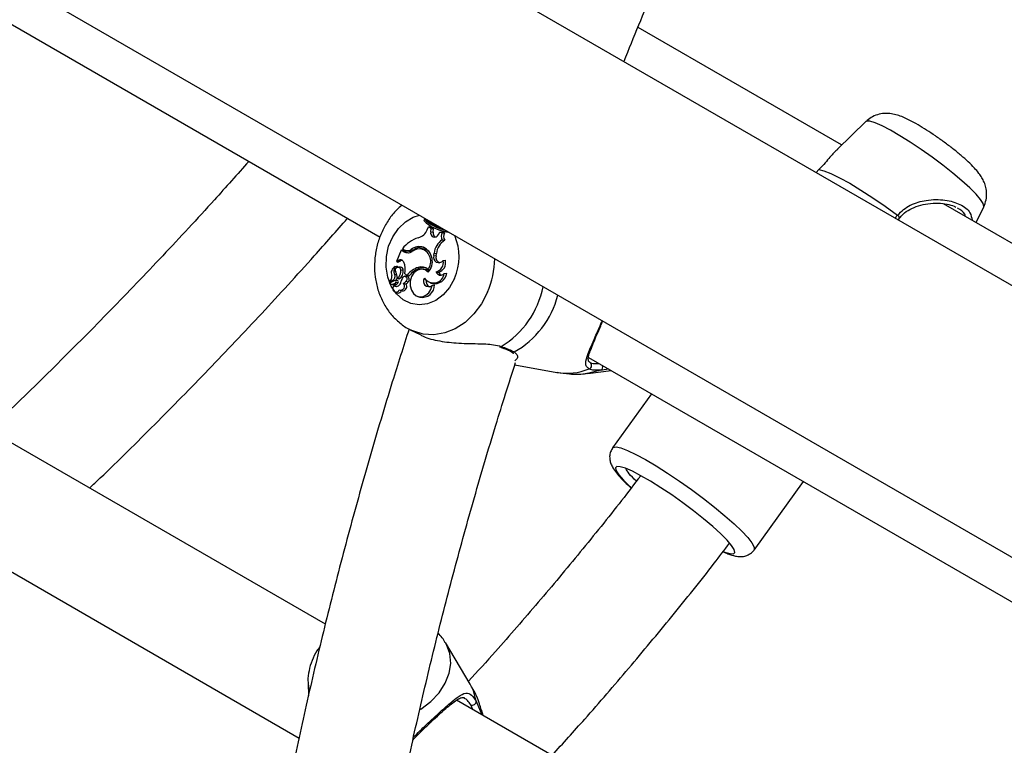
# Model space of a CAD drawing. Units: millimetres. Extents: x 0 to 42, y 0 to 29.8.
# Drawn here: x 32.3 to 32.5, y 25 to 25.1 of the extents above; entities that cross this region are included whole.
import ezdxf

# ---------------------------------------------------------------- set-up
doc = ezdxf.new("R2010")
doc.units = ezdxf.units.MM

msp = doc.modelspace()

# ---------------------------------------------------------------- linework, layer by layer
at = {"color": 7, "linetype": 'Continuous', "lineweight": 25}
for p, q in [((33.63986503516566, 24.38272332261824), (30.92718753913042, 25.94871870793037)), ((30.90472128152512, 25.90980506358378), (33.63724437732331, 24.33235305738954)), ((32.1354500168252, 25.19078279054207), (32.37844550903836, 25.05050447879523)), ((32.46666590707918, 25.06812006128461), (32.42776489675496, 25.0905771365325)), ((32.47125862422939, 25.07256816515144), (32.46585568996058, 25.06733535589554)), ((32.46229911771621, 25.06340374287547), (32.46176807434859, 25.06282422174326)), ((32.56094681123739, 25.01369285382977), (32.48613433538799, 25.05688117684832)), ((32.49237505404824, 25.05327848665118), (32.49382320364892, 25.0562861781816)), ((32.38691584544064, 25.05393287711746), (32.38680508206835, 25.05367333882401)), ((32.38691584544064, 25.05393287711746), (32.38726616725927, 25.05395011843419)), ((32.4774439283831, 25.0537747438327), (32.47770686847689, 25.05414432943771)), ((32.3874846995657, 25.05192320324044), (32.38771740244401, 25.05246072553389)), ((32.38771740244401, 25.05246072553389), (32.38809416251343, 25.05246857535985)), ((32.38822264663247, 25.05214642476667), (32.38771740244401, 25.05246072553389)), ((32.38866788725371, 25.05211167441934), (32.38809416251343, 25.05246857535985)), ((32.38815912137326, 25.05154865565963), (32.38822264663247, 25.05214642476667)), ((32.38815912137326, 25.05154865565963), (32.38860017485013, 25.05147450451991)), ((32.38822264663247, 25.05214642476667), (32.38866788725371, 25.05211167441934)), ((32.38860017485013, 25.05147450451991), (32.38866788725371, 25.05211167441934)), ((32.38969441169809, 25.05191157303135), (32.39007346684833, 25.05178532194459)), ((32.3911055706773, 25.05159476796376), (32.39115313502859, 25.05170621970369)), ((32.3911055706773, 25.05159476796376), (32.39152519754019, 25.0514629457413)), ((32.38961681906461, 25.05100278401877), (32.38987155745177, 25.05145307882504)), ((32.39028315225318, 25.0513500700757), (32.38987155745177, 25.05145307882504)), ((32.38987155745177, 25.05145307882504), (32.39024750680401, 25.05144763770094)), ((32.39074895185317, 25.0513221423662), (32.39024750680401, 25.05144763770094)), ((32.39028315225318, 25.0513500700757), (32.39074895185317, 25.0513221423662)), ((32.3903443791313, 25.04999725085483), (32.39081377446697, 25.04990743687469)), ((32.39152519754019, 25.0514629457413), (32.39153495175388, 25.0514858015999)), ((32.38247741259087, 25.04799279306483), (32.3815753491084, 25.04587909778834)), ((32.38247741259087, 25.04799279306483), (32.38285327862371, 25.04799932634196)), ((32.38298303432635, 25.04770090384997), (32.38247741259087, 25.04799279306483)), ((32.38302899688292, 25.0481093910585), (32.38271413846275, 25.04829115495551)), ((32.38340014291071, 25.0476836283089), (32.38285327862371, 25.04799932634196)), ((32.38328207475212, 25.04799533262775), (32.38366112990235, 25.04786908154099)), ((32.38441311553026, 25.04811514520949), (32.38482777508541, 25.04799440178574)), ((32.38652725392306, 25.04825511752319), (32.38612791226397, 25.04826729878511)), ((32.38642160139682, 25.04823851816047), (32.38682530729059, 25.04822595334966)), ((32.38671539977882, 25.04855804441616), (32.38694051045499, 25.04848303172518)), ((32.38191405285498, 25.0460416711661), (32.3815753491084, 25.04587909778834)), ((32.38191405285498, 25.0460416711661), (32.38232580208445, 25.04591918640803)), ((32.38232580208445, 25.04591918640803), (32.38193408697599, 25.04573116826845)), ((32.38298303432635, 25.04770090384997), (32.38340014291071, 25.0476836283089)), ((32.38871902443803, 25.04700814186129), (32.38878042229077, 25.04746769244867)), ((32.38871902443803, 25.04700814186129), (32.38915993829203, 25.04693292697351)), ((32.38878042229077, 25.04746769244867), (32.38922133614469, 25.04739247756032)), ((32.38915993829203, 25.04693292697351), (32.38922133614469, 25.04739247756032)), ((32.39051029357519, 25.04603254067607), (32.3909321504623, 25.04608552089547)), ((32.3813667374021, 25.04489526057369), (32.38141616036879, 25.04489922511109)), ((32.3815753491084, 25.04587909778834), (32.38170699389792, 25.04580057282809)), ((32.38177977063201, 25.04488851858977), (32.38158360857782, 25.0448945021913)), ((32.38180868237203, 25.04480321277093), (32.38174441422282, 25.04472492694705)), ((32.3823705691083, 25.0447662175561), (32.38197122744921, 25.04477839881802)), ((32.38243511494846, 25.04426701928599), (32.38287622492599, 25.04420924458267)), ((32.38574652518393, 25.04472071431426), (32.38614901482625, 25.04459430259756)), ((32.38685002506295, 25.04439100132198), (32.38645068340386, 25.0444031825839)), ((32.38763773760676, 25.04434858448494), (32.38789301279497, 25.04425314712094)), ((32.38093809843674, 25.04231082098758), (32.38023771850029, 25.04193169153633)), ((32.38128288187139, 25.04223996371643), (32.38028380732491, 25.0416984525183)), ((32.38120143836201, 25.04342837599258), (32.3816343702242, 25.04339534150022)), ((32.38173950469856, 25.04223673731615), (32.38134016303948, 25.04224891857807)), ((32.38177205115649, 25.04270324303807), (32.38212477634011, 25.04254448588822)), ((32.38357388252949, 25.04302638206184), (32.3831745408704, 25.04303856332377)), ((32.38318036399031, 25.04351207849218), (32.38364056878944, 25.04324640791661)), ((32.38364056878944, 25.04324640791661), (32.38404296430986, 25.04310578505927)), ((32.38914630493892, 25.04388512111351), (32.38961949845751, 25.04376792508161)), ((32.39072603507743, 25.04352912404912), (32.39122377687027, 25.04364144089122)), ((32.38023313643944, 25.04193210024784), (32.38053152264463, 25.04183271739378)), ((32.38036547531493, 25.04161315357107), (32.38074453046517, 25.04148690248431)), ((32.38111091953166, 25.04117213263639), (32.38149643917689, 25.04117382988049)), ((32.38123696137396, 25.04164948473704), (32.38164333659665, 25.04152448937314)), ((32.38148729787859, 25.04191811910907), (32.38192319031265, 25.04182440964055)), ((32.38149643917689, 25.04117382988049), (32.38166145428137, 25.04109562103642)), ((32.38228367253527, 25.04036124618466), (32.3826627276855, 25.04023499509791)), ((32.38289523515219, 25.04167968684363), (32.38337996159591, 25.04158601340543)), ((32.38339945941451, 25.04206995702296), (32.38382538121323, 25.04195951365429)), ((32.38802638052488, 25.0417959670819), (32.38840543567511, 25.04166971599514)), ((32.38839684871577, 25.04128296614473), (32.38886494374312, 25.04137829148345)), ((32.38137100782838, 25.03997373386943), (32.3817500629786, 25.03984748278268)), ((32.38565685688004, 25.03916689777882), (32.38603591203027, 25.03904064669207)), ((32.3842333084968, 25.03283090393704), (32.38610693533775, 25.03188136064394)), ((32.41829272929982, 25.02750116817752), (32.66128822151298, 24.88722285643069)), ((32.40419925445619, 25.02609359538688), (32.41224706470132, 25.02466234944571)), ((32.41813740928932, 25.02448656980858), (32.42260469360495, 25.02501192416923)), ((32.43032955554883, 25.02055245629146), (32.42289387272857, 25.01024762950054)), ((32.36800127308984, 24.97655801672), (32.30081257577277, 25.01534522607218)), ((32.44992484325137, 24.99074281615341), (32.45934721466837, 25.00380091824826)), ((32.28927214659574, 24.99737442979151), (32.36298353730268, 24.95482174969565)), ((32.39569791708786, 24.9651123233304), (32.39094598680443, 24.97307773492582)), ((32.36468657168226, 24.9653368207801), (32.36477318450267, 24.96289386857593)), ((32.46436506896153, 24.92092838147335), (32.39309306475032, 24.96207283372019)), ((32.39460688787646, 24.96239174465278), (32.39451737773578, 24.96245269642669)), ((32.39682418408196, 24.96185417580742), (32.39792884176473, 24.95928119907139)), ((32.39615575645727, 24.96030477943186), (32.39578503055684, 24.96115648483544)), ((32.39815690190591, 24.95914954275427), (32.3978520365451, 24.96018373405454))]:
    msp.add_line(p, q, dxfattribs=at)
at = {"color": 8, "linetype": 'Continuous', "lineweight": 25}
for p, q in [((32.38093809843674, 25.04231082098758), (32.3812441688146, 25.04221898074391)), ((32.39808098198605, 24.9591933703911), (32.3978520365451, 24.96018373405454))]:
    msp.add_line(p, q, dxfattribs=at)
at = {"color": 8, "linetype": 'Continuous', "lineweight": 25, "flags": 128}
for points in [[(32.49382320364892, 25.0562861781816), (32.49385016425471, 25.0563715019774), (32.4937272083596, 25.05690365818883), (32.49322232273099, 25.05769064122951), (32.49235270064339, 25.05870565133585), (32.49114795603401, 25.05991412355605), (32.48964911503558, 25.06127490481807), (32.48790721888065, 25.0627416553481), (32.48598158575361, 25.06426442671602), (32.48393779078103, 25.06579136276924), (32.48184543294948, 25.06727046553185), (32.47977576499537, 25.06865136593323), (32.4777992669786, 25.06988703906645), (32.47598324616859, 25.07093540556496), (32.47438954497593, 25.07176076456505), (32.47307243498332, 25.07233500945587), (32.47207676879184, 25.07263858501638), (32.47143645261949, 25.07266115334499), (32.47125862422939, 25.07256816515144)], [(32.39268826527598, 25.04262151520276), (32.39174978543551, 25.0409048191031), (32.39053158950848, 25.03947135431036), (32.38909935075262, 25.03839839928257), (32.38753028152998, 25.03774379730299), (32.3859089707685, 25.03754283813377), (32.38432282375097, 25.03780635553576), (32.38285735007369, 25.03852014321758), (32.38159155380192, 25.03964572070057), (32.3805936743403, 25.04112240781127), (32.3799175076289, 25.04287059596531), (32.37959950599015, 25.04479603988681), (32.37965681297472, 25.04679493839558), (32.38008633914823, 25.04875953035562), (32.38086492864348, 25.05058390410584), (32.38195060749926, 25.05216970718515), (32.38328484648743, 25.05343144853907), (32.38479571643879, 25.05430110736462), (32.38601727283694, 25.05467108983789)], [(32.39901041668332, 25.04001365034259), (32.39785319306024, 25.03779142635893), (32.39640025477738, 25.03583833966194), (32.39470107990536, 25.03422090027663), (32.39281353180652, 25.03299418816136), (32.39080188866751, 25.03219997752592), (32.38873465458271, 25.03186531426096), (32.3866822267295, 25.03200159492259), (32.38471449807683, 25.03260417863633), (32.38436502039437, 25.03276545807769)], [(32.42067152876123, 25.02508994084611), (32.41835468034526, 25.0245143375382), (32.41813740928932, 25.02448656980858)], [(32.42289340708012, 25.01024698255725), (32.42299356313998, 25.0103403307494), (32.42354893980258, 25.01042911469286), (32.42447428728151, 25.01023211865394), (32.42574298501459, 25.00975500985), (32.42731853487797, 25.00901151383266), (32.42915561117066, 25.00802301962865), (32.43120136455247, 25.00681796441649), (32.43339694242331, 25.00543101544058), (32.43567918200531, 25.00390207269775), (32.43798242742096, 25.00227512108698), (32.44024041849317, 25.00059696504392), (32.44238819692989, 24.99891588206252), (32.44436397505596, 24.99728023383942), (32.44611091333196, 24.99573707499597), (32.44757875552436, 24.99433079940248), (32.44872527448577, 24.99310186304737), (32.44951748695312, 24.99208562019207), (32.44993260241612, 24.99131130629325), (32.44995867875868, 24.99080119695199), (32.44992771291175, 24.9907468556668)], [(32.38816591176236, 24.96180068426264), (32.38973464934686, 24.96348302456057), (32.39091484293267, 24.96530153689125), (32.3916663024427, 24.96719429399831), (32.39196343782461, 24.96909684030861), (32.39179613048936, 24.97094438688938), (32.39117007788758, 24.97267401775771), (32.39094952754518, 24.97307179351004)], [(32.3646889904534, 24.96527568508548), (32.36485374767073, 24.96401912684484), (32.36489249872629, 24.96385372821291)], [(32.39682418408196, 24.96185417580742), (32.39631166677543, 24.96386302850011), (32.39569791708786, 24.9651123233304)], [(32.38618491932826, 24.9602604025887), (32.3862620516561, 24.96031180607856), (32.38816591176236, 24.96180068426264)]]:
    msp.add_lwpolyline(points, dxfattribs=at)
at = {"color": 7, "linetype": 'Continuous', "lineweight": 25, "flags": 128}
for points in [[(32.46229911771621, 25.06340374287547), (32.46327438402968, 25.06318028362), (32.46461559645048, 25.06265655268582), (32.46628021034834, 25.06184916335402), (32.46821542246727, 25.06078372684028), (32.47035984589883, 25.05949403988093), (32.47264545733771, 25.05802101266586), (32.47499975485054, 25.05641137112548), (32.47734805771137, 25.05471617473632)], [(32.38682530729059, 25.04822595334966), (32.38659360966801, 25.04825210985622), (32.38652725392306, 25.04825511752319)], [(32.38766538596269, 25.04383395979005), (32.38704552883674, 25.04427269692677), (32.38632292934842, 25.04440219215834), (32.38558959360367, 25.04420595730259), (32.38493889471903, 25.04370897826834), (32.38445368394405, 25.04297453368561), (32.38419574149678, 25.04209613785547), (32.3841979103013, 25.04118563389587), (32.38445991421121, 25.04035895314241)], [(32.38782208281945, 25.04404973519584), (32.38742224097651, 25.04427236307482), (32.38685002506295, 25.04439100132198)], [(32.38445991421121, 25.04035895314241), (32.38482746845415, 25.03974464847387), (32.38533750562639, 25.03931110943521), (32.3859422720821, 25.03909892732222), (32.38658514488336, 25.03912796827412), (32.38720593327987, 25.03939551325117), (32.38774651423503, 25.03987651261236), (32.38815627435655, 25.04052593145748), (32.38839684871577, 25.04128296614473)], [(32.44425317619806, 24.99040028198752), (32.44436017660544, 24.99035905780001), (32.44536176382027, 24.99005367693768), (32.44600588782203, 24.99003097439983), (32.4462706137404, 24.99029172329417), (32.44614692665172, 24.99082704412984), (32.44563903857145, 24.99161870719782), (32.44476424501902, 24.99263975336182), (32.44355233603966, 24.99385541211934), (32.44204458174013, 24.99522428566943), (32.44029232688477, 24.9966997586651), (32.43835524241106, 24.99823158564313), (32.43629929340749, 24.999767602073), (32.43419449275151, 25.00125550075745), (32.43211251690506, 25.00264461309132), (32.43012426505852, 25.00388763452012), (32.42829744474389, 25.00494223543995), (32.42669426613595, 25.00577250268132), (32.42536932355938, 25.00635016248915), (32.42436773634456, 25.00665554335148), (32.42372361234278, 25.00667824588933), (32.42345888642442, 25.00641749699498), (32.4235825735131, 25.00588217615932), (32.42409046159337, 25.00509051309134), (32.4249652551458, 25.00406946692734), (32.4249652551458, 25.00406946692734)], [(32.4249652551458, 25.00406946692734), (32.42617716412516, 25.00285380816981), (32.42633717645883, 25.00270260295324)]]:
    msp.add_lwpolyline(points, dxfattribs=at)
at = {"color": 7, "linetype": 'Continuous', "lineweight": 25}
for centre, radius, start, end in [((32.3920625680755, 25.0590628251058), 0.007529124882548394, 225.7103119047005, 262.6976056021403), ((32.39223311605073, 25.05941952807787), 0.007640465005626889, 225.8981909160555, 259.0981162940341), ((32.39266795460444, 25.05942396694742), 0.007667749291121738, 225.5352879587509, 253.9621657302607), ((32.38520398024237, 25.05277412555554), 0.002434286223545799, 282.9884477790673, 339.5397651382886), ((32.38889454015489, 25.05129326422101), 0.0007785021331457864, 160.8492417752756, 338.0913998609113), ((32.39235572767747, 25.05863292378646), 0.007217919747198716, 251.5671079313073, 263.3926242272284), ((32.38810471898913, 25.04377600311525), 0.007031710641941658, 109.5552316083296, 140.0504487210801), ((32.38945860080551, 25.05129618965094), 0.0008767504282100603, 168.2652265634328, 243.6968186006002), ((32.39219756622251, 25.04710322082379), 0.003436526184332929, 122.6333964500919, 173.9118652187138), ((32.39255414611394, 25.04704382212511), 0.003350997299848736, 121.2892851162261, 174.0278364401399), ((32.39167428580495, 25.05073523587595), 0.00152094498651983, 156.1561848909507, 209.0265466359253), ((32.39203771784614, 25.05067235650988), 0.001443308506078488, 153.2431115611719, 212.0038691345929), ((32.38373377556838, 25.04903671906708), 0.001532323303594692, 240.6635866140787, 305.3308504895359), ((32.38371604672054, 25.04931726311479), 0.001389601519764654, 240.3683433707281, 300.1080416094582), ((32.38410223494274, 25.04925568913351), 0.001455078785593925, 252.3531884615966, 299.9091397270678), ((32.38594179075019, 25.04637409750791), 0.002316914980575099, 70.49457166033332, 131.2837893598038), ((32.38606627248814, 25.04583768279294), 0.002426987658673148, 81.58121394969014, 126.58025810542), ((32.38633669435285, 25.04627880457294), 0.00228475625663576, 72.9302258501565, 131.3325982324593), ((32.38564557367295, 25.04586083210539), 0.002501121749283437, 322.7979400612229, 71.9243845631934), ((32.38546675747806, 25.04584938896242), 0.002982603219050275, 317.4892735573668, 65.25113337722821), ((32.38655985393243, 25.04645070928356), 0.001794981052713891, 37.70240305367893, 81.49553751536055), ((32.38231987997445, 25.04546905977399), 0.0007018400510597704, 21.91228872701214, 125.3263611301951), ((32.38272455694964, 25.04535781571088), 0.0006885800622544294, 89.78366850592182, 125.3870775995264), ((32.38411991349226, 25.04892277998428), 0.001433027063475388, 239.8495154509645, 259.9663283346711), ((32.38968997266738, 25.04665862219554), 0.001031942082106747, 160.2022570915308, 322.6485702047289), ((32.3902666897358, 25.04666574945227), 0.0011385440642008, 166.4280676715577, 248.8228113474487), ((32.38872702064918, 25.04565833626053), 0.001822111762009096, 283.3034882849418, 11.85107333710652), ((32.38906815609969, 25.04561072849316), 0.001923513142441764, 286.6564860731748, 14.29036507268762), ((32.38193206079975, 25.04367088286886), 0.00134858863557607, 114.7838584148875, 202.7779223704125), ((32.38238459042135, 25.04403780579046), 0.001330884470593, 139.8887063407237, 207.2525430710762), ((32.38188473305311, 25.044172123052), 0.000558502932801679, 9.782690481925018, 217.0494161575043), ((32.38079525261472, 25.04403988222847), 0.001655517960185065, 306.158849051553, 7.885854304955258), ((32.38176824918067, 25.04483706147952), 5.273118656809367e-05, 320.0655624924927, 77.37940238226423), ((32.38118925070004, 25.04396874495423), 0.001704031135376595, 303.2989405429434, 8.113569677321692), ((32.38232053620507, 25.04421277458338), 0.0005556999329362412, 359.6360346825564, 84.8343317848361), ((32.38011091822744, 25.04434180903715), 0.003179614767308653, 344.8733727595715, 25.90614481127623), ((32.3869390099802, 25.04077605475356), 0.004120965789605307, 106.8202560524168, 143.1687844065242), ((32.38733159900158, 25.0406869595645), 0.00408238103436558, 106.8387996094475, 143.6651261204137), ((32.38637213066718, 25.04290836388115), 0.001917288792298636, 48.69231688521121, 109.0441687752525), ((32.38676726420923, 25.04279616337335), 0.001901456538860992, 80.8083771251097, 108.9743694510094), ((32.37960761989657, 25.04288219921466), 0.001113405674662041, 304.0142681917293, 13.85188866352349), ((32.38051306990085, 25.04300077855759), 0.000810364550517188, 301.633952587123, 31.8475260130871), ((32.38131349539612, 25.04203356897924), 0.0002086527628305599, 326.4055402861778, 98.4368908968482), ((32.37905111325301, 25.04251810310858), 0.002727229339103434, 3.892558995544651, 28.88795453158122), ((32.38089368298276, 25.04291795236225), 0.0008655161513520146, 309.0610850252943, 353.3846632435439), ((32.38169068577002, 25.04196791084664), 0.0002732232758960072, 328.3172219835022, 79.7072462665019), ((32.3849732387919, 25.04144974294015), 0.00256912690792762, 146.2710449790509, 168.5930475359446), ((32.38314661418089, 25.04249309017095), 0.0004929222789627632, 300.8606299562912, 128.9767341852734), ((32.3834260115887, 25.04242844586284), 0.0006159492781129841, 310.4196246145777, 76.10932837643723), ((32.38774710792207, 25.04205782657898), 0.001011222918830964, 141.0833421759736, 309.9807151320032), ((32.38868636166716, 25.04381740448436), 0.002059944957988516, 213.0800315221955, 351.9552959548684), ((32.38834711308598, 25.04198834338439), 0.001089156118923634, 165.5767817046104, 244.9889747201895), ((32.38888573079947, 25.04398329308358), 0.002362905489145554, 258.2720686747317, 351.6815687924313), ((32.3900486180918, 25.04420610879354), 0.0009577066965415328, 199.5824394287988, 315.0182852660083), ((32.39048351035853, 25.04417744749816), 0.0009561512300641768, 205.359910803778, 254.8142550282826), ((32.38023937883437, 25.04194688661446), 1.528551957822348e-05, 125.7037340404431, 263.7641502765143), ((32.38029798483848, 25.04167013706338), 3.166649456646049e-05, 116.597071664094, 228.2091270447116), ((32.38075339101168, 25.04279407163627), 0.001242545558586213, 247.4497026685919, 292.9033101123642), ((32.38114366368885, 25.04270778643598), 0.001284470690090849, 251.8963181309813, 292.8929594363088), ((32.38152147712236, 25.0406645690652), 0.0006528233406376527, 128.9686734977462, 339.9534404031525), ((32.38148542028772, 25.04207380029657), 0.0009763479839165002, 247.4448191514867, 353.1798173004669), ((32.38102924325747, 25.04209401393866), 0.0004906659016169334, 295.0455861868083, 338.9930083470734), ((32.38141179566076, 25.04202106377), 0.0005479026707457493, 294.9985302050898, 338.9660145072442), ((32.38191558838453, 25.04048865308712), 0.000662191829689861, 255.5245030531352, 342.5050658530877), ((32.38240350951606, 25.04112867203428), 0.0007385197501483587, 248.6589794082901, 48.2542764630526), ((32.38274524532398, 25.04105708094237), 0.0008262168579300442, 264.268081210221, 39.80569023722777), ((32.38252636369208, 25.04267712508073), 0.001063460949406875, 290.2953437611764, 325.1844837345148), ((32.38289130271807, 25.04262110986721), 0.001144645003514312, 295.2715360322209, 324.6905315703274), ((32.38648315421542, 25.04138006947201), 0.002381790191325252, 259.17699834632, 359.9572291252021), ((32.40139795986786, 25.02993138413761), 0.0003739034934118214, 251.9966917859894, 305.3687901466524), ((32.41822170961274, 25.02599548440355), 0.0006754059527718075, 285.5218307229453, 55.65593266362812), ((32.39607278922252, 24.96185060437861), 0.0007514033470113473, 247.4827448300206, 0.2723285283419906)]:
    msp.add_arc(centre, radius, start, end, dxfattribs=at)
at = {"color": 8, "linetype": 'Continuous', "lineweight": 25}
for centre, radius, start, end in [((32.47708251407823, 25.0541688621716), 0.0006083292403050363, 358.7989582933589, 64.1183912425139), ((32.3832986485485, 25.04674783710733), 0.01025628757148496, 336.2766317930875, 23.28291423950055), ((32.38308452216597, 25.04677947325844), 0.01730348161227673, 336.9826819617999, 358.6696368125765), ((32.39250480027352, 25.04455068277893), 0.01748474265303117, 301.3994988632257, 348.4103714599179), ((32.39564284928545, 25.04367782184226), 0.01730711767857725, 299.1743581927313, 345.7886647095467), ((32.40386078987162, 25.02910963042624), 0.0005857287926788502, 238.9030736942485, 291.9286980202966), ((32.41414539402574, 25.03564222916335), 0.01114277401896281, 260.1910073030304, 292.4605060510303), ((32.42034326712675, 25.02568980012346), 0.0006838032270320702, 298.688848678229, 22.64745910142165)]:
    msp.add_arc(centre, radius, start, end, dxfattribs=at)
at = {"color": 7, "linetype": 'Continuous', "lineweight": 25}
for points, knots in [([(32.42507290101731, 25.08400789440025), (32.4250855354055, 25.08404021483335), (32.42690782738049, 25.08870187829996), (32.43077230754653, 25.09796948422869), (32.43668159210593, 25.11179544926359), (32.44286753399368, 25.12556982565591), (32.44928571829556, 25.13928581372507), (32.45594189539205, 25.15293179320313), (32.4628281292436, 25.16649750708225), (32.46993991305903, 25.17997241493396), (32.47727158820135, 25.19334614448709), (32.48481757722681, 25.20660838085617), (32.49257205471735, 25.21974889901166), (32.50052904092016, 25.23275756613657), (32.50868238537823, 25.2456243567705), (32.51702578270115, 25.25833936746374), (32.52555277510157, 25.27089282060633), (32.53425675272623, 25.28327507212274), (32.54313096625261, 25.29547660129386), (32.55216850302293, 25.30748808499722), (32.56136240024622, 25.31930015665175), (32.57070524704667, 25.33090434154691), (32.58019069449848, 25.34228960212908), (32.58980784637085, 25.35345526492781), (32.59956221640108, 25.36436281848048), (32.60664824467845, 25.37210998889057), (32.61051297633937, 25.37614228189998), (32.61104973699102, 25.37670231463014)], [0, 0, 0, 0, 0.000301311225847575, 0.04345893291123303, 0.0866195334207157, 0.1297827674224122, 0.1729482855949848, 0.2161157355915249, 0.2592847627882868, 0.3024550108573941, 0.3456261221993603, 0.3887977382667619, 0.4319694998088836, 0.4751409745346452, 0.5183117549927156, 0.5614814809918703, 0.6046497924310752, 0.6478163295599775, 0.6909807333298256, 0.7341426458617142, 0.7773017110653935, 0.8204575754449985, 0.8636098891331815, 0.9067583071999198, 0.949902491289325, 0.9930421116442275, 1, 1, 1, 1]), ([(32.49383184641136, 25.05630478903315), (32.49400205796738, 25.0567414503887), (32.49432625749203, 25.05757315304874), (32.49440926855713, 25.05885381974522), (32.49425775214303, 25.06000250108297), (32.49391835505508, 25.06101920861626), (32.49345147320143, 25.06191740314764), (32.49284045344958, 25.06279861369918), (32.49201129336932, 25.06376364993139), (32.49089641629116, 25.06486957388658), (32.48950511122562, 25.06610378326126), (32.48795934340259, 25.0673649467381), (32.48628286663615, 25.06863810891648), (32.48457180605009, 25.06985402184672), (32.48287160470666, 25.07098151220856), (32.48122436937829, 25.07198960615895), (32.4796385037296, 25.07286126164977), (32.47829566737452, 25.0734839376181), (32.47709135998127, 25.07390133677185), (32.47596574507671, 25.07413318915964), (32.47475028381826, 25.07416865763121), (32.47349325514167, 25.07393601977245), (32.47228306277516, 25.07343368473327), (32.47162786669254, 25.07286322927033), (32.47132118790897, 25.07259621517775)], [0, 0, 0, 0, 0.03828653947712642, 0.07292382603258914, 0.1053783977925883, 0.1368304400462662, 0.1692549077424576, 0.2062156259492687, 0.2564189472343835, 0.3165483485852652, 0.3719127656419626, 0.4297816648714103, 0.4857695544864875, 0.541176960565769, 0.5967071075293204, 0.6529318263565933, 0.7110382376435237, 0.7741804152698597, 0.818698002116794, 0.8580966369325941, 0.8928919880168371, 0.9290387906763575, 0.9667850618563012, 1, 1, 1, 1]), ([(32.46590770170996, 25.06728193033805), (32.46567590484906, 25.0670813730169), (32.4650070794435, 25.06650268600995), (32.46384900372563, 25.06501457440131), (32.46271910330959, 25.0638402433859), (32.46229911771621, 25.06340374287547)], [0, 0, 0, 0, 0.2499503868356251, 0.7212054908731208, 1, 1, 1, 1]), ([(32.35336989916107, 25.06498032025044), (32.35118076445457, 25.06251660040081), (32.34574815787782, 25.05640257707526), (32.33693275415681, 25.04691563047457), (32.32695432327652, 25.0364866672065), (32.31686079795177, 25.02634881551732), (32.30927467983559, 25.0189147885207), (32.30502829741867, 25.01495129241551), (32.30420765976613, 25.01418532415824)], [0, 0, 0, 0, 0.1373582094964614, 0.3408712629981195, 0.5443611940945835, 0.7478265704653284, 0.9512660446168294, 1, 1, 1, 1]), ([(32.38265480931924, 25.05661219870899), (32.38229537269576, 25.05631169067644), (32.38135121701469, 25.05552232657823), (32.38009248463248, 25.05390476734773), (32.37889449094487, 25.05184807872314), (32.37802154309385, 25.0495745547495), (32.37749354299834, 25.04716810886888), (32.37733709502203, 25.04469562234969), (32.37756532961697, 25.04223307187369), (32.37818231247318, 25.03985667909492), (32.37918115164447, 25.03765182120696), (32.38052956435668, 25.03568629035662), (32.38220197424089, 25.03409023871679), (32.38352403755633, 25.03311450190647), (32.38431082813138, 25.03281014312923), (32.38439882006791, 25.03277610469631)], [0, 0, 0, 0, 0.05086084981522645, 0.1335995198084972, 0.2175061403626861, 0.3023055893042666, 0.387766542223852, 0.4737680095161431, 0.5602496650523971, 0.6470977452453173, 0.7340126724694256, 0.8204585999735143, 0.9057793387385769, 0.9894626871388337, 1, 1, 1, 1]), ([(32.47773233096006, 25.05412261544929), (32.47793640866853, 25.05437809815588), (32.47848460600932, 25.05506438055986), (32.47973110260058, 25.05586762685061), (32.48136133304679, 25.05655254737972), (32.48322264906074, 25.05694908442927), (32.48510613109165, 25.05704558274146), (32.48679038168969, 25.05684140252577), (32.48792227704621, 25.05656273186013), (32.48836180903194, 25.05630695521583), (32.48845383933423, 25.05625340006477)], [0, 0, 0, 0, 0.0767970345547047, 0.206293624319291, 0.3453669518243801, 0.4975633182055036, 0.6661068456276337, 0.8182620891190515, 0.9619472634117973, 0.9999999999999999, 0.9999999999999999, 0.9999999999999999, 0.9999999999999999]), ([(32.32294687984293, 25.00256736431691), (32.32362894192751, 25.00321246812563), (32.32781037813918, 25.00716732866853), (32.33539610947689, 25.01469831218469), (32.34569074235806, 25.02516187539589), (32.35585701095332, 25.03591450046391), (32.36470995205288, 25.04555008904818), (32.37011545103184, 25.05170159457569), (32.37222104867929, 25.05409778327489)], [0, 0, 0, 0, 0.04033645146685266, 0.2472858448357316, 0.4542111550783399, 0.6611134500728114, 0.8679939215504887, 1, 1, 1, 1]), ([(32.38141616036879, 25.04489922511109), (32.38141656934854, 25.04489915481017), (32.38141861431736, 25.04489880329351), (32.38142706099722, 25.04489715204382), (32.38146022366595, 25.04488980721707), (32.38158942869796, 25.04485861853607), (32.38171140811752, 25.04482779413551), (32.38180868237203, 25.04480321277093)], [0, 0, 0, 0, 0.002967318721039208, 0.01483710178297725, 0.06231742158473013, 0.2522314492505635, 1, 1, 1, 1]), ([(32.38141616036879, 25.0448992251111), (32.38141653549131, 25.04489922135355), (32.3814184111395, 25.04489920256544), (32.38142615452767, 25.04489907763897), (32.38145647247784, 25.04489835723734), (32.3815099526069, 25.0448967892585), (32.38155727527633, 25.04489523265239), (32.38158207742396, 25.04489441682406)], [0, 0, 0, 0, 0.006431368015182787, 0.03215744989405184, 0.1350639316098604, 0.5466808545376093, 0.9999999999999999, 0.9999999999999999, 0.9999999999999999, 0.9999999999999999]), ([(32.38170699389798, 25.04580057282811), (32.38171252485471, 25.04579885990649), (32.3817501778104, 25.04578719889278), (32.38180722915028, 25.04576998064729), (32.38187730084387, 25.0457485132576), (32.38191515826538, 25.04573694993147), (32.38193408697599, 25.04573116826845)], [0, 0, 0, 0, 0.07344655782729943, 0.5000002936426327, 0.7500001487663579, 1, 1, 1, 1]), ([(32.38023771850029, 25.04193169153633), (32.38024346253187, 25.04192989001674), (32.38027218270945, 25.04192088241257), (32.38037307062081, 25.04188949328946), (32.38046868762864, 25.04186015903212), (32.38054114154285, 25.0418379309598)], [0, 0, 0, 0, 0.05710379074752811, 0.2855191496549688, 1, 1, 1, 1]), ([(32.38400807773677, 25.03296444196068), (32.38292577524987, 25.02959261876752), (32.38032404352042, 25.02148714040645), (32.37652113286649, 25.00866683863584), (32.37255638627393, 24.99451323600199), (32.36888232895448, 24.98039791948159), (32.36548940456763, 24.96633051780032), (32.36238359444347, 24.95232133317), (32.35956647416016, 24.93838043692612), (32.3570405570812, 24.92451790461708), (32.35480786111971, 24.91074374613893), (32.35287029173223, 24.89706791806139), (32.35122953814225, 24.88350031443322), (32.34988709993111, 24.87005076390632), (32.34884427849424, 24.8567290257403), (32.34810217765924, 24.84354478674836), (32.34766170127445, 24.83050765847988), (32.34752355160288, 24.81762717541528), (32.34768822466189, 24.80491279168307), (32.34815601331714, 24.79237388524135), (32.34892697619179, 24.78001976304073), (32.35000102100894, 24.76785973969605), (32.3513775492093, 24.755902821438), (32.35305674533182, 24.74415876486626), (32.35503474152322, 24.73263401868926), (32.35732162260334, 24.72134686597058), (32.35971009327886, 24.71098303819635), (32.36147657125204, 24.70450110297767), (32.36226535457452, 24.70160673210211)], [0, 0, 0, 0, 0.02787896735426533, 0.0670178576022069, 0.1061610999232206, 0.1453089491505091, 0.1844616418163146, 0.2236193917913573, 0.2627823851063338, 0.301950773836094, 0.3411246689159966, 0.3803041317507393, 0.4194891644684083, 0.4586796986697513, 0.4978755825261637, 0.5370765660925896, 0.5762822847276671, 0.6154922405574945, 0.6547057819871228, 0.6939220813625355, 0.7331401110230475, 0.7723583587767933, 0.8115750219945974, 0.8507882248090756, 0.8899957850492531, 0.9291951959540834, 0.9683836144968859, 1, 1, 1, 1]), ([(32.41859508131439, 25.02657855681541), (32.41854475609041, 25.02660196022427), (32.41833249010864, 25.02670067309954), (32.41830374292626, 25.0268239017913), (32.41820036259372, 25.02714758945318), (32.4183344165467, 25.02790866225034), (32.41869464432573, 25.02898148901942), (32.41921979180651, 25.03028551894899), (32.41988065015475, 25.03183185430483), (32.42048551802552, 25.03322923962598), (32.42088800978253, 25.03416927032202), (32.42101550552047, 25.03446704016498)], [0, 0, 0, 0, 0.03273716817840907, 0.1380815939467741, 0.2655661919717187, 0.4029271583343669, 0.5369652684804358, 0.6777964360492126, 0.8033536274403287, 0.937709098520879, 1, 1, 1, 1]), ([(32.38613269293229, 25.03192294327414), (32.38621918695021, 25.03186120320581), (32.38704741072638, 25.03127001096194), (32.38946852895854, 25.0306879252627), (32.39312087984545, 25.03019383259799), (32.39685560423264, 25.03016860557013), (32.39984153929288, 25.03007890920458), (32.40113398511816, 25.02974908368512), (32.40161438907207, 25.02962648706982)], [0, 0, 0, 0, 0.02424377404908385, 0.2321463446227332, 0.4463840848520779, 0.6932805515518676, 0.8859919441914759, 1, 1, 1, 1]), ([(32.40128202331859, 25.0295732347288), (32.40133722540218, 25.02955589513365), (32.40166627975904, 25.02945253546025), (32.40191543780928, 25.02934900451496), (32.40212279716205, 25.02926284189735)], [0, 0, 0, 0, 0.1677597711170971, 1, 1, 1, 1]), ([(32.40161438907207, 25.02962648706982), (32.40243182499641, 25.02932332013109), (32.40341399712285, 25.02895905657474), (32.40398393765555, 25.0286226960534), (32.40407953173347, 25.0285662795116)], [0, 0, 0, 0, 0.8322735926987267, 0.9999999999999999, 0.9999999999999999, 0.9999999999999999, 0.9999999999999999]), ([(32.40212279716205, 25.02926284189735), (32.40230297866281, 25.02919607151107), (32.40290314187467, 25.02897366727246), (32.40337681441068, 25.02873235671215), (32.40354763080776, 25.02861240510147), (32.40355632644872, 25.02860629880162)], [0, 0, 0, 0, 0.2893600179263847, 0.9638239053818477, 1, 1, 1, 1]), ([(32.40352479728326, 25.02860151692673), (32.40359240177808, 25.02856803097535), (32.40383582464832, 25.02844745842438), (32.40389556744041, 25.02830091764629), (32.40390025546488, 25.02824798312755), (32.40390156869268, 25.02823315490248)], [0, 0, 0, 0, 0.2167931388658908, 0.7806050212487851, 1, 1, 1, 1]), ([(32.38398071467356, 24.70314044498503), (32.38305564559862, 24.70642634867666), (32.38117889563073, 24.71309268291579), (32.3787010709487, 24.72346758912925), (32.37646090179066, 24.73416892084648), (32.37451104626223, 24.74511568721493), (32.3728460123321, 24.75629299496262), (32.37146930303572, 24.76769459725421), (32.37038178288365, 24.77931163319145), (32.36958477795866, 24.79113565322461), (32.36907923336991, 24.80315778060202), (32.3688659215754, 24.81536897556457), (32.36894537513815, 24.82775999697798), (32.36931790043442, 24.8403214721097), (32.36998357119501, 24.85304386423921), (32.37094222602342, 24.86591747719503), (32.37219346524765, 24.87893246713251), (32.37373664960002, 24.89207885460738), (32.37557089779234, 24.90534653624611), (32.3776950916531, 24.91872529663047), (32.3801078564203, 24.93220481833593), (32.38280763657317, 24.94577469758216), (32.38579241746257, 24.95942443764273), (32.38906077117323, 24.97314352397892), (32.39260796107477, 24.98692119305925), (32.39644049266683, 25.00074734338457), (32.4003341320257, 25.0139717485769), (32.40308211333016, 25.02259411246347), (32.40435439824525, 25.02658617146599)], [0, 0, 0, 0, 0.03765344731580351, 0.07639008583910258, 0.1151097268262006, 0.1538159921181313, 0.1925120928139967, 0.2312008426506667, 0.2698846798115315, 0.3085656939928829, 0.3472456562908698, 0.3859256660719019, 0.4246069502503917, 0.4632905806708462, 0.5019774199988059, 0.5406681479699946, 0.5793632854000718, 0.6180632158698208, 0.6567682051132545, 0.695478418202886, 0.7341939346687427, 0.7729147617120328, 0.811640845684752, 0.8503720820082517, 0.8891083236988, 0.9278493886594285, 0.9665950658857501, 1, 1, 1, 1]), ([(32.42067152876123, 25.02508994084611), (32.41993592981745, 25.02505692218519), (32.41905208710579, 25.02501724934029), (32.4184957623311, 25.02529767644551), (32.41840245197206, 25.02534471147804)], [0, 0, 0, 0, 0.8322735867781121, 1, 1, 1, 1]), ([(32.42205209684034, 25.02533093149118), (32.42204327212391, 25.02532859832331), (32.42148611271819, 25.02518129087879), (32.42107556949104, 25.02513525125709), (32.42067152876123, 25.02508994084611)], [0, 0, 0, 0, 0.01583876414082023, 1, 1, 1, 1]), ([(32.41227439005613, 25.02468802181561), (32.41307463829194, 25.02456738872489), (32.41482027839731, 25.02430424292616), (32.41682267339913, 25.02429546313514), (32.41797734312456, 25.02449188759621), (32.41819017989856, 25.02452809392232)], [0, 0, 0, 0, 0.4084397200740214, 0.8909594849237069, 0.9999999999999999, 0.9999999999999999, 0.9999999999999999, 0.9999999999999999]), ([(32.42293295191544, 25.01022000206511), (32.42277211840414, 25.00998995950494), (32.4224155075463, 25.00947989369805), (32.4222950966314, 25.00855967447773), (32.42239106745757, 25.0077058475841), (32.42266270947588, 25.00694537918044), (32.42311463324056, 25.00613532100349), (32.42372586021335, 25.00531260134535), (32.42431231257397, 25.00466463967972), (32.42455999592381, 25.00439097837884)], [0, 0, 0, 0, 0.09479563980914057, 0.2101872561057781, 0.3217776815242919, 0.4445137413892473, 0.5992245081329243, 0.8307357544698503, 1, 1, 1, 1]), ([(32.42825755183272, 25.00493572167418), (32.42704743582215, 25.00335804486454), (32.4232619419515, 24.99842274457884), (32.41673958347444, 24.99034612249632), (32.40870298266797, 24.98072191959272), (32.40157530218143, 24.97248863863318), (32.39708337389657, 24.96756154678746), (32.39536271825384, 24.96567419956174)], [0, 0, 0, 0, 0.1148799752477334, 0.3593683897722561, 0.6038239151287934, 0.8482427650846216, 1, 1, 1, 1]), ([(32.42743243071294, 25.00386586246555), (32.42690694686895, 25.00438700055047), (32.42583939785158, 25.00544572092187), (32.42560289223925, 25.00599428427592), (32.425482802713, 25.00627282613657)], [0, 0, 0, 0, 0.4922339259712381, 1, 1, 1, 1]), ([(32.42455999592381, 25.00439097837884), (32.42475913028583, 25.00418102447325), (32.42530283768381, 25.003607775886), (32.42599094914016, 25.0029678270907), (32.42642703784242, 25.00256226133958)], [0, 0, 0, 0, 0.3662528094413633, 1, 1, 1, 1]), ([(32.41134620315473, 24.95153552121233), (32.41342387381623, 24.95382533012022), (32.41835142766637, 24.95925600636225), (32.42597805981745, 24.96810169613253), (32.43422599231136, 24.97803278129883), (32.44064989795717, 24.98601490658458), (32.4442679322631, 24.99074907960794), (32.4452443027252, 24.99202665364723)], [0, 0, 0, 0, 0.1778950575494807, 0.4219087711981036, 0.6658879227898982, 0.9098358015335584, 1, 1, 1, 1]), ([(32.44400958085416, 24.99041852502635), (32.44431637755462, 24.99027979602474), (32.44516987497252, 24.98989385691758), (32.44616018417557, 24.98959472328065), (32.44719302640348, 24.98944995146932), (32.44811947957388, 24.98952000686928), (32.4490181647226, 24.98987342978987), (32.44969213236724, 24.99034390944365), (32.44988303434465, 24.99072423283), (32.44991650254271, 24.99079090965854)], [0, 0, 0, 0, 0.1551105159182351, 0.4315118924936913, 0.6004954646652492, 0.7262696658133944, 0.8497795271292148, 0.9736639263484261, 0.9999999999999999, 0.9999999999999999, 0.9999999999999999, 0.9999999999999999]), ([(32.39090793717216, 24.97304387143105), (32.39072860786658, 24.973372290438), (32.39036450400027, 24.97403910074998), (32.38981980377807, 24.97457472337708), (32.38954338060983, 24.97484653986901)], [0, 0, 0, 0, 0.4925223876259365, 0.9999999999999999, 0.9999999999999999, 0.9999999999999999, 0.9999999999999999]), ([(32.36695573854234, 24.97222240372524), (32.36676083969847, 24.97197673485417), (32.36612586023063, 24.97117634688923), (32.36540335717354, 24.96964232534355), (32.36483651679875, 24.96771270542737), (32.36461320290146, 24.96622378336983), (32.36470992195359, 24.96541819536443), (32.36472892146154, 24.96525994551216)], [0, 0, 0, 0, 0.1228508512474495, 0.4002474647849227, 0.6706248442046233, 0.9352974853167199, 0.9999999999999999, 0.9999999999999999, 0.9999999999999999, 0.9999999999999999]), ([(32.39780321338573, 24.96016366283879), (32.39769441399888, 24.96057410920882), (32.3973310394985, 24.96194494179323), (32.39659459774223, 24.96361636633549), (32.39585342958831, 24.96478077740456), (32.39564487150424, 24.96510843225636)], [0, 0, 0, 0, 0.234957240805805, 0.7847238157083974, 1, 1, 1, 1]), ([(32.3886861988172, 24.95835959162651), (32.38868771070744, 24.95836101806362), (32.38917615084752, 24.95882185121469), (32.39008898243381, 24.9596407150515), (32.3913384566924, 24.96073982032459), (32.39241590505531, 24.96161690181362), (32.39330962038544, 24.9622538366817), (32.39400359205759, 24.96257542491347), (32.39431063839556, 24.96263178648107), (32.3944948774834, 24.96253539979328), (32.39456271779501, 24.96249990839452)], [0, 0, 0, 0, 0.0004710628052261047, 0.1521843159820618, 0.3013442815807563, 0.4514125311306959, 0.604696212659305, 0.7595977734136122, 0.9114793600321943, 1, 1, 1, 1]), ([(32.38475791020008, 24.95448919317213), (32.38503076959029, 24.95478202128788), (32.38580024441313, 24.95560780874679), (32.38715879354567, 24.95692699419037), (32.38818637793891, 24.95789079521595), (32.3886861988172, 24.95835959162651)], [0, 0, 0, 0, 0.2200839667995381, 0.6206459349994664, 1, 1, 1, 1])]:
    msp.add_open_spline(points, degree=3, knots=knots, dxfattribs=at)
at = {"color": 8, "linetype": 'Continuous', "lineweight": 25}
for points, knots in [([(32.47734805771137, 25.05471617473632), (32.47810743381521, 25.05543054370433), (32.47888588654528, 25.05616285865422), (32.48077017725456, 25.05707677631952), (32.48305381966716, 25.05771496084134), (32.48644912654182, 25.05772539038979), (32.48943267769921, 25.05685931041508), (32.49127351236638, 25.0554484288624), (32.49151292790846, 25.05422431818446), (32.49161173165523, 25.05371914328902)], [0, 0, 0, 0, 0.1525514630647688, 0.1563837764960642, 0.3129574043877987, 0.5043732866964301, 0.6865159682602439, 0.870629130346297, 1, 1, 1, 1]), ([(32.49031495157216, 25.05446775849625), (32.49028511000384, 25.05460353863327), (32.49013801649094, 25.0552728190518), (32.48938455751373, 25.05569400716498), (32.48878395638256, 25.05602974682018)], [0, 0, 0, 0, 0.2028748089191843, 1, 1, 1, 1]), ([(32.47687814051387, 25.05410136621724), (32.47688188746947, 25.05410869699165), (32.47700262500004, 25.05434491532302), (32.4771780636275, 25.05453347083547), (32.47734805771137, 25.05471617473632)], [0, 0, 0, 0, 0.03103389296304357, 0.9999999999999999, 0.9999999999999999, 0.9999999999999999, 0.9999999999999999]), ([(32.41840245197206, 25.02534471147804), (32.41821453389031, 25.02548979329976), (32.41783145035545, 25.0257855522634), (32.41769226158763, 25.02663385324946), (32.41803566951167, 25.02787446890096), (32.41876425387911, 25.02963967349994), (32.41963965896223, 25.03163617586066), (32.42040383568865, 25.03334773325605), (32.42088153614072, 25.03447585782633), (32.42090485171031, 25.03453091924988)], [0, 0, 0, 0, 0.1201049533658597, 0.2448419527213251, 0.489224752521265, 0.6333501810994264, 0.7827712308976226, 0.9893975137339043, 0.9999999999999999, 0.9999999999999999, 0.9999999999999999, 0.9999999999999999]), ([(32.40407953173347, 25.0285662795116), (32.40426859123862, 25.02840759628309), (32.40465400164116, 25.02808410994513), (32.40479690475895, 25.02741955150381), (32.4044382213845, 25.0270901875971), (32.40422990742409, 25.02689890161979)], [0, 0, 0, 0, 0.2875759007430959, 0.5862426413206727, 0.9999999999999999, 0.9999999999999999, 0.9999999999999999, 0.9999999999999999]), ([(32.41860274748, 25.02655314321031), (32.41868678021837, 25.02651070796592), (32.41909563582541, 25.02630424215339), (32.41975253352311, 25.02633373361042), (32.42027441799999, 25.02635716364174)], [0, 0, 0, 0, 0.2055315786578512, 1, 1, 1, 1]), ([(32.38487207070717, 24.95501123980428), (32.38566390704359, 24.95579387178156), (32.3873920051736, 24.95750188238199), (32.3899837089106, 24.95986451579738), (32.39217969848541, 24.96181132703822), (32.39388616486798, 24.96313370153138), (32.39508659319424, 24.96356793680784), (32.39600302052748, 24.96305318722285), (32.39660166651587, 24.96217908197309), (32.39682418408196, 24.96185417580742)], [0, 0, 0, 0, 0.1400881236402471, 0.3057273496640549, 0.4536547366393413, 0.6060897403094864, 0.7817621674411225, 0.9188806869633215, 1, 1, 1, 1]), ([(32.39578503055684, 24.96115648483544), (32.39557379707628, 24.96148037605345), (32.39514699083733, 24.9621348120464), (32.39478813833075, 24.96230552192305), (32.39460688787646, 24.96239174465278)], [0, 0, 0, 0, 0.4949165716833612, 1, 1, 1, 1])]:
    msp.add_open_spline(points, degree=3, knots=knots, dxfattribs=at)

doc.saveas('drawing.dxf')
